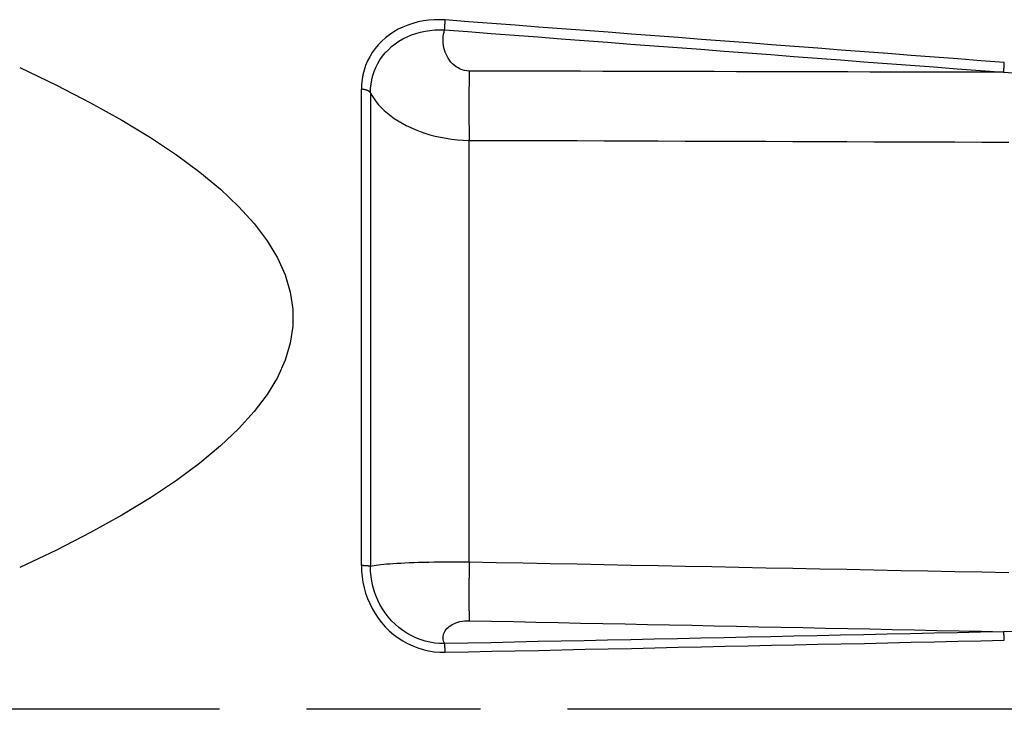
# Model space of a CAD drawing. Extents: x 0 to 752, y 0 to 559.
# Drawn here: x 347 to 365, y 216 to 228 of the extents above; entities that cross this region are included whole.
import ezdxf

# ---------------------------------------------------------------- set-up
doc = ezdxf.new("R2010")
doc.units = 0
doc.header["$LTSCALE"] = 2.15
doc.header["$MEASUREMENT"] = 0
doc.linetypes.add('AM_ISO08W050X2', pattern=[9, 6, -0.75, 1.5, -0.75])
for name, color, linetype in [('AM_0', 2, 'CONTINUOUS'), ('AM_4', 3, 'CONTINUOUS'), ('AM_7', 4, 'AM_ISO08W050X2')]:
    doc.layers.add(name, color=color, linetype=linetype)

msp = doc.modelspace()

# ---------------------------------------------------------------- linework, layer by layer
at = {"layer": 'AM_0', "flags": 128}
msp.add_lwpolyline([(347.114, 227.599), (347.795, 227.273), (348.426, 226.948), (349.006, 226.625), (349.537, 226.303), (350.019, 225.982), (350.452, 225.662), (350.836, 225.343), (351.171, 225.024), (351.459, 224.706), (351.698, 224.388), (351.889, 224.071), (352.032, 223.755), (352.127, 223.438), (352.175, 223.122), (352.175, 222.806), (352.127, 222.489), (352.032, 222.173), (351.889, 221.856), (351.698, 221.539), (351.459, 221.222), (351.171, 220.904), (350.836, 220.585), (350.452, 220.266), (350.019, 219.945), (349.537, 219.624), (349.006, 219.302), (348.426, 218.979), (347.795, 218.655), (347.114, 218.329)], dxfattribs=at)
at = {"layer": 'AM_4'}
for p, q in [((353.446, 218.365), (353.446, 227.197)), ((353.616, 227.13), (353.616, 218.35)), ((355.444, 218.429), (355.444, 226.25))]:
    msp.add_line(p, q, dxfattribs=at)
at = {"layer": 'AM_4', "flags": 128}
for points in [[(355.001, 228.482), (354.898, 228.487), (354.796, 228.485), (354.695, 228.478), (354.595, 228.464), (354.496, 228.444), (354.4, 228.419), (354.306, 228.387), (354.216, 228.35), (354.128, 228.308), (354.045, 228.26), (353.966, 228.207), (353.892, 228.15), (353.823, 228.088), (353.759, 228.022), (353.7, 227.952), (353.648, 227.878), (353.601, 227.801), (353.56, 227.721), (353.525, 227.638), (353.497, 227.553), (353.474, 227.466), (353.459, 227.377), (353.449, 227.287), (353.446, 227.197)], [(365.361, 227.694), (364.929, 227.727), (364.498, 227.759), (364.066, 227.792), (363.634, 227.825), (363.203, 227.858), (362.771, 227.891), (362.339, 227.924), (361.908, 227.957), (361.476, 227.99), (361.044, 228.023), (360.613, 228.056), (360.181, 228.088), (359.749, 228.121), (359.317, 228.154), (358.886, 228.187), (358.454, 228.22), (358.022, 228.253), (357.591, 228.285), (357.159, 228.318), (356.727, 228.351), (356.296, 228.384), (355.864, 228.417), (355.432, 228.449), (355.001, 228.482)], [(353.616, 227.13), (353.618, 227.211), (353.626, 227.292), (353.64, 227.372), (353.659, 227.45), (353.684, 227.526), (353.714, 227.6), (353.75, 227.672), (353.791, 227.741), (353.838, 227.808), (353.889, 227.871), (353.946, 227.931), (354.007, 227.987), (354.072, 228.039), (354.142, 228.087), (354.215, 228.13), (354.293, 228.169), (354.373, 228.203), (354.456, 228.232), (354.541, 228.256), (354.628, 228.275), (354.717, 228.289), (354.806, 228.297), (354.897, 228.3), (354.988, 228.298)], [(355.444, 227.535), (355.4, 227.537), (355.358, 227.545), (355.316, 227.556), (355.277, 227.572), (355.239, 227.592), (355.203, 227.615), (355.168, 227.641), (355.137, 227.671), (355.107, 227.702), (355.08, 227.736), (355.055, 227.772), (355.034, 227.809), (355.015, 227.847), (354.999, 227.887), (354.987, 227.926), (354.977, 227.967), (354.969, 228.008), (354.964, 228.05), (354.962, 228.091), (354.962, 228.133), (354.965, 228.175), (354.97, 228.216), (354.978, 228.257), (354.988, 228.298)], [(354.988, 228.298), (355.42, 228.265), (355.851, 228.232), (356.283, 228.2), (356.715, 228.167), (357.146, 228.134), (357.578, 228.102), (358.01, 228.069), (358.441, 228.036), (358.873, 228.003), (359.305, 227.971), (359.737, 227.938), (360.168, 227.905), (360.6, 227.872), (361.032, 227.839), (361.463, 227.807), (361.895, 227.774), (362.327, 227.741), (362.758, 227.708), (363.19, 227.675), (363.622, 227.643), (364.053, 227.61), (364.485, 227.577), (364.917, 227.544), (365.348, 227.511)], [(365.348, 227.511), (364.936, 227.512), (364.523, 227.513), (364.11, 227.514), (363.698, 227.515), (363.285, 227.516), (362.872, 227.517), (362.46, 227.518), (362.047, 227.519), (361.634, 227.52), (361.222, 227.521), (360.809, 227.522), (360.396, 227.523), (359.984, 227.524), (359.571, 227.525), (359.158, 227.526), (358.746, 227.527), (358.333, 227.528), (357.92, 227.529), (357.508, 227.53), (357.095, 227.531), (356.682, 227.532), (356.27, 227.533), (355.857, 227.534), (355.444, 227.535)], [(365.348, 227.511), (365.796, 227.481)], [(353.616, 227.13), (353.647, 227.074), (353.682, 227.019), (353.722, 226.964), (353.766, 226.91), (353.816, 226.857), (353.87, 226.805), (353.928, 226.754), (353.99, 226.705), (354.057, 226.658), (354.127, 226.612), (354.201, 226.568), (354.279, 226.526), (354.36, 226.487), (354.445, 226.45), (354.533, 226.416), (354.624, 226.384), (354.718, 226.355), (354.814, 226.33), (354.914, 226.307), (355.015, 226.288), (355.119, 226.273), (355.226, 226.261), (355.334, 226.254), (355.444, 226.25)], [(355.444, 226.25), (355.944, 226.249), (356.444, 226.247), (356.944, 226.245), (357.444, 226.244), (357.944, 226.242), (358.444, 226.24), (358.944, 226.239), (359.444, 226.237), (359.943, 226.235), (360.443, 226.234), (360.943, 226.232), (361.443, 226.23), (361.943, 226.229), (362.443, 226.227), (362.943, 226.225), (363.443, 226.224), (363.942, 226.222), (364.442, 226.22), (364.942, 226.219), (365.442, 226.217)], [(355.444, 218.429), (355.333, 218.43), (355.222, 218.43), (355.112, 218.43), (355.004, 218.43), (354.898, 218.429), (354.795, 218.428), (354.696, 218.426), (354.599, 218.424), (354.507, 218.421), (354.418, 218.419), (354.334, 218.415), (354.253, 218.412), (354.177, 218.408), (354.105, 218.404), (354.038, 218.4), (353.974, 218.395), (353.915, 218.39), (353.86, 218.385), (353.809, 218.38), (353.762, 218.374), (353.719, 218.369), (353.681, 218.363), (353.647, 218.356), (353.616, 218.35)], [(365.442, 218.232), (364.942, 218.242), (364.442, 218.252), (363.942, 218.262), (363.443, 218.272), (362.943, 218.281), (362.443, 218.291), (361.943, 218.301), (361.443, 218.311), (360.943, 218.321), (360.443, 218.331), (359.943, 218.341), (359.444, 218.35), (358.944, 218.36), (358.444, 218.37), (357.944, 218.38), (357.444, 218.39), (356.944, 218.4), (356.444, 218.41), (355.944, 218.419), (355.444, 218.429)], [(353.446, 218.365), (353.449, 218.262), (353.459, 218.159), (353.475, 218.057), (353.497, 217.955), (353.525, 217.855), (353.559, 217.757), (353.6, 217.661), (353.646, 217.568), (353.699, 217.478), (353.757, 217.392), (353.821, 217.31), (353.89, 217.232), (353.964, 217.159), (354.043, 217.091), (354.126, 217.028), (354.213, 216.972), (354.304, 216.921), (354.397, 216.877), (354.493, 216.84), (354.592, 216.809), (354.693, 216.785), (354.795, 216.769), (354.898, 216.76), (355.001, 216.759)], [(354.988, 216.919), (354.897, 216.921), (354.805, 216.93), (354.715, 216.946), (354.626, 216.967), (354.538, 216.995), (354.453, 217.029), (354.37, 217.068), (354.29, 217.113), (354.213, 217.164), (354.14, 217.22), (354.07, 217.28), (354.005, 217.345), (353.944, 217.415), (353.888, 217.488), (353.836, 217.564), (353.79, 217.644), (353.749, 217.726), (353.714, 217.811), (353.684, 217.898), (353.659, 217.986), (353.64, 218.076), (353.626, 218.167), (353.618, 218.258), (353.616, 218.35)], [(354.988, 216.919), (354.978, 216.942), (354.97, 216.966), (354.965, 216.99), (354.962, 217.014), (354.962, 217.038), (354.964, 217.061), (354.969, 217.085), (354.977, 217.108), (354.987, 217.131), (354.999, 217.154), (355.014, 217.176), (355.032, 217.197), (355.053, 217.218), (355.076, 217.237), (355.102, 217.256), (355.13, 217.273), (355.162, 217.289), (355.196, 217.304), (355.232, 217.317), (355.272, 217.327), (355.313, 217.335), (355.356, 217.341), (355.4, 217.345), (355.444, 217.345)], [(355.444, 217.345), (355.857, 217.336), (356.27, 217.328), (356.682, 217.319), (357.095, 217.311), (357.508, 217.302), (357.92, 217.293), (358.333, 217.285), (358.746, 217.276), (359.158, 217.268), (359.571, 217.259), (359.984, 217.251), (360.396, 217.242), (360.809, 217.233), (361.222, 217.225), (361.634, 217.216), (362.047, 217.208), (362.46, 217.199), (362.872, 217.191), (363.285, 217.182), (363.698, 217.173), (364.11, 217.165), (364.523, 217.156), (364.936, 217.148), (365.348, 217.139)], [(365.348, 217.139), (364.917, 217.13), (364.485, 217.121), (364.053, 217.112), (363.622, 217.102), (363.19, 217.093), (362.758, 217.084), (362.327, 217.075), (361.895, 217.066), (361.463, 217.056), (361.032, 217.047), (360.6, 217.038), (360.168, 217.029), (359.737, 217.02), (359.305, 217.01), (358.873, 217.001), (358.441, 216.992), (358.01, 216.983), (357.578, 216.974), (357.146, 216.965), (356.715, 216.956), (356.283, 216.946), (355.851, 216.937), (355.42, 216.928), (354.988, 216.919)], [(365.796, 217.147), (365.348, 217.139)], [(355.001, 216.759), (355.432, 216.768), (355.864, 216.777), (356.296, 216.786), (356.727, 216.795), (357.159, 216.805), (357.591, 216.814), (358.022, 216.823), (358.454, 216.832), (358.886, 216.842), (359.317, 216.851), (359.749, 216.86), (360.181, 216.87), (360.613, 216.879), (361.044, 216.888), (361.476, 216.897), (361.908, 216.907), (362.339, 216.916), (362.771, 216.925), (363.203, 216.935), (363.634, 216.944), (364.066, 216.953), (364.498, 216.963), (364.929, 216.972), (365.361, 216.981)]]:
    msp.add_lwpolyline(points, dxfattribs=at)
at = {"layer": 'AM_4'}
for points in [[(354.988, 228.298, 0), (354.988, 228.299, 0), (354.988, 228.301, 0), (354.988, 228.302, 0), (354.988, 228.303, 0), (354.989, 228.305, 0), (354.989, 228.306, 0), (354.989, 228.308, 0), (354.989, 228.309, 0), (354.989, 228.311, 0), (354.989, 228.312, 0), (354.989, 228.313, 0), (354.99, 228.315, 0), (354.99, 228.316, 0), (354.99, 228.318, 0), (354.99, 228.319, 0), (354.99, 228.321, 0), (354.99, 228.322, 0), (354.99, 228.324, 0), (354.99, 228.325, 0), (354.991, 228.326, 0), (354.991, 228.328, 0), (354.991, 228.329, 0), (354.991, 228.331, 0), (354.991, 228.332, 0), (354.991, 228.334, 0), (354.991, 228.335, 0), (354.992, 228.337, 0), (354.992, 228.338, 0), (354.992, 228.34, 0), (354.992, 228.341, 0), (354.992, 228.343, 0), (354.992, 228.344, 0), (354.992, 228.346, 0), (354.992, 228.347, 0), (354.993, 228.349, 0), (354.993, 228.35, 0), (354.993, 228.352, 0), (354.993, 228.353, 0), (354.993, 228.355, 0), (354.993, 228.356, 0), (354.993, 228.358, 0), (354.993, 228.359, 0), (354.994, 228.361, 0), (354.994, 228.362, 0), (354.994, 228.364, 0), (354.994, 228.365, 0), (354.994, 228.367, 0), (354.994, 228.368, 0), (354.994, 228.37, 0), (354.994, 228.371, 0), (354.994, 228.373, 0), (354.995, 228.374, 0), (354.995, 228.376, 0), (354.995, 228.377, 0), (354.995, 228.379, 0), (354.995, 228.38, 0), (354.995, 228.382, 0), (354.995, 228.383, 0), (354.995, 228.385, 0), (354.995, 228.386, 0), (354.996, 228.388, 0), (354.996, 228.389, 0), (354.996, 228.391, 0), (354.996, 228.392, 0), (354.996, 228.394, 0), (354.996, 228.395, 0), (354.996, 228.397, 0), (354.996, 228.398, 0), (354.996, 228.4, 0), (354.996, 228.401, 0), (354.997, 228.403, 0), (354.997, 228.404, 0), (354.997, 228.406, 0), (354.997, 228.407, 0), (354.997, 228.409, 0), (354.997, 228.41, 0), (354.997, 228.412, 0), (354.997, 228.413, 0), (354.997, 228.415, 0), (354.997, 228.416, 0), (354.998, 228.418, 0), (354.998, 228.419, 0), (354.998, 228.42, 0), (354.998, 228.422, 0), (354.998, 228.423, 0), (354.998, 228.425, 0), (354.998, 228.426, 0), (354.998, 228.428, 0), (354.998, 228.429, 0), (354.998, 228.431, 0), (354.998, 228.432, 0), (354.998, 228.433, 0), (354.998, 228.435, 0), (354.999, 228.436, 0), (354.999, 228.438, 0), (354.999, 228.439, 0), (354.999, 228.441, 0), (354.999, 228.442, 0), (354.999, 228.443, 0), (354.999, 228.445, 0), (354.999, 228.446, 0), (354.999, 228.448, 0), (354.999, 228.449, 0), (354.999, 228.45, 0), (354.999, 228.452, 0), (354.999, 228.453, 0), (354.999, 228.455, 0), (355, 228.456, 0), (355, 228.457, 0), (355, 228.459, 0), (355, 228.46, 0), (355, 228.461, 0), (355, 228.463, 0), (355, 228.464, 0), (355, 228.465, 0), (355, 228.467, 0), (355, 228.468, 0), (355, 228.469, 0), (355, 228.471, 0), (355, 228.472, 0), (355, 228.473, 0), (355, 228.475, 0), (355, 228.476, 0), (355, 228.477, 0), (355, 228.478, 0), (355, 228.48, 0), (355, 228.481, 0), (355.001, 228.482, 0)], [(365.348, 227.511, 0), (365.349, 227.513, 0), (365.349, 227.514, 0), (365.349, 227.515, 0), (365.349, 227.517, 0), (365.349, 227.518, 0), (365.349, 227.52, 0), (365.349, 227.521, 0), (365.35, 227.522, 0), (365.35, 227.524, 0), (365.35, 227.525, 0), (365.35, 227.527, 0), (365.35, 227.528, 0), (365.35, 227.529, 0), (365.35, 227.531, 0), (365.351, 227.532, 0), (365.351, 227.534, 0), (365.351, 227.535, 0), (365.351, 227.537, 0), (365.351, 227.538, 0), (365.351, 227.54, 0), (365.351, 227.541, 0), (365.351, 227.542, 0), (365.352, 227.544, 0), (365.352, 227.545, 0), (365.352, 227.547, 0), (365.352, 227.548, 0), (365.352, 227.55, 0), (365.352, 227.551, 0), (365.352, 227.553, 0), (365.353, 227.554, 0), (365.353, 227.556, 0), (365.353, 227.557, 0), (365.353, 227.558, 0), (365.353, 227.56, 0), (365.353, 227.561, 0), (365.353, 227.563, 0), (365.353, 227.564, 0), (365.354, 227.566, 0), (365.354, 227.567, 0), (365.354, 227.569, 0), (365.354, 227.57, 0), (365.354, 227.572, 0), (365.354, 227.573, 0), (365.354, 227.575, 0), (365.354, 227.576, 0), (365.354, 227.578, 0), (365.355, 227.579, 0), (365.355, 227.581, 0), (365.355, 227.582, 0), (365.355, 227.584, 0), (365.355, 227.585, 0), (365.355, 227.587, 0), (365.355, 227.588, 0), (365.355, 227.59, 0), (365.356, 227.591, 0), (365.356, 227.593, 0), (365.356, 227.594, 0), (365.356, 227.596, 0), (365.356, 227.597, 0), (365.356, 227.599, 0), (365.356, 227.6, 0), (365.356, 227.602, 0), (365.356, 227.603, 0), (365.356, 227.604, 0), (365.357, 227.606, 0), (365.357, 227.607, 0), (365.357, 227.609, 0), (365.357, 227.61, 0), (365.357, 227.612, 0), (365.357, 227.613, 0), (365.357, 227.615, 0), (365.357, 227.616, 0), (365.357, 227.618, 0), (365.357, 227.619, 0), (365.358, 227.621, 0), (365.358, 227.622, 0), (365.358, 227.624, 0), (365.358, 227.625, 0), (365.358, 227.627, 0), (365.358, 227.628, 0), (365.358, 227.629, 0), (365.358, 227.631, 0), (365.358, 227.632, 0), (365.358, 227.634, 0), (365.358, 227.635, 0), (365.359, 227.637, 0), (365.359, 227.638, 0), (365.359, 227.64, 0), (365.359, 227.641, 0), (365.359, 227.642, 0), (365.359, 227.644, 0), (365.359, 227.645, 0), (365.359, 227.647, 0), (365.359, 227.648, 0), (365.359, 227.649, 0), (365.359, 227.651, 0), (365.359, 227.652, 0), (365.359, 227.654, 0), (365.36, 227.655, 0), (365.36, 227.656, 0), (365.36, 227.658, 0), (365.36, 227.659, 0), (365.36, 227.661, 0), (365.36, 227.662, 0), (365.36, 227.663, 0), (365.36, 227.665, 0), (365.36, 227.666, 0), (365.36, 227.667, 0), (365.36, 227.669, 0), (365.36, 227.67, 0), (365.36, 227.672, 0), (365.36, 227.673, 0), (365.36, 227.674, 0), (365.36, 227.676, 0), (365.361, 227.677, 0), (365.361, 227.678, 0), (365.361, 227.679, 0), (365.361, 227.681, 0), (365.361, 227.682, 0), (365.361, 227.683, 0), (365.361, 227.685, 0), (365.361, 227.686, 0), (365.361, 227.687, 0), (365.361, 227.689, 0), (365.361, 227.69, 0), (365.361, 227.691, 0), (365.361, 227.692, 0), (365.361, 227.694, 0)], [(355.444, 227.535, 0), (355.444, 227.525, 0), (355.444, 227.515, 0), (355.444, 227.506, 0), (355.444, 227.496, 0), (355.444, 227.486, 0), (355.443, 227.476, 0), (355.443, 227.467, 0), (355.443, 227.457, 0), (355.443, 227.447, 0), (355.443, 227.437, 0), (355.443, 227.427, 0), (355.443, 227.417, 0), (355.442, 227.407, 0), (355.442, 227.397, 0), (355.442, 227.387, 0), (355.442, 227.377, 0), (355.442, 227.367, 0), (355.442, 227.357, 0), (355.442, 227.347, 0), (355.442, 227.337, 0), (355.441, 227.327, 0), (355.441, 227.317, 0), (355.441, 227.307, 0), (355.441, 227.297, 0), (355.441, 227.287, 0), (355.441, 227.277, 0), (355.441, 227.266, 0), (355.441, 227.256, 0), (355.441, 227.246, 0), (355.44, 227.236, 0), (355.44, 227.225, 0), (355.44, 227.215, 0), (355.44, 227.205, 0), (355.44, 227.195, 0), (355.44, 227.184, 0), (355.44, 227.174, 0), (355.44, 227.164, 0), (355.44, 227.153, 0), (355.44, 227.143, 0), (355.44, 227.133, 0), (355.44, 227.123, 0), (355.44, 227.112, 0), (355.439, 227.102, 0), (355.439, 227.091, 0), (355.439, 227.081, 0), (355.439, 227.071, 0), (355.439, 227.06, 0), (355.439, 227.05, 0), (355.439, 227.04, 0), (355.439, 227.029, 0), (355.439, 227.019, 0), (355.439, 227.008, 0), (355.439, 226.998, 0), (355.439, 226.988, 0), (355.439, 226.977, 0), (355.439, 226.967, 0), (355.439, 226.957, 0), (355.439, 226.946, 0), (355.439, 226.936, 0), (355.439, 226.925, 0), (355.439, 226.915, 0), (355.439, 226.905, 0), (355.439, 226.894, 0), (355.439, 226.884, 0), (355.439, 226.873, 0), (355.439, 226.863, 0), (355.439, 226.853, 0), (355.439, 226.842, 0), (355.439, 226.832, 0), (355.439, 226.822, 0), (355.439, 226.811, 0), (355.439, 226.801, 0), (355.439, 226.791, 0), (355.439, 226.78, 0), (355.439, 226.77, 0), (355.439, 226.76, 0), (355.439, 226.75, 0), (355.439, 226.739, 0), (355.439, 226.729, 0), (355.439, 226.719, 0), (355.439, 226.709, 0), (355.439, 226.698, 0), (355.439, 226.688, 0), (355.439, 226.678, 0), (355.439, 226.668, 0), (355.44, 226.658, 0), (355.44, 226.647, 0), (355.44, 226.637, 0), (355.44, 226.627, 0), (355.44, 226.617, 0), (355.44, 226.607, 0), (355.44, 226.597, 0), (355.44, 226.587, 0), (355.44, 226.577, 0), (355.44, 226.567, 0), (355.44, 226.557, 0), (355.44, 226.547, 0), (355.44, 226.537, 0), (355.441, 226.527, 0), (355.441, 226.517, 0), (355.441, 226.507, 0), (355.441, 226.497, 0), (355.441, 226.487, 0), (355.441, 226.478, 0), (355.441, 226.468, 0), (355.441, 226.458, 0), (355.441, 226.448, 0), (355.442, 226.439, 0), (355.442, 226.429, 0), (355.442, 226.419, 0), (355.442, 226.41, 0), (355.442, 226.4, 0), (355.442, 226.39, 0), (355.442, 226.381, 0), (355.442, 226.371, 0), (355.443, 226.362, 0), (355.443, 226.352, 0), (355.443, 226.343, 0), (355.443, 226.333, 0), (355.443, 226.324, 0), (355.443, 226.315, 0), (355.443, 226.305, 0), (355.444, 226.296, 0), (355.444, 226.287, 0), (355.444, 226.278, 0), (355.444, 226.268, 0), (355.444, 226.259, 0), (355.444, 226.25, 0)], [(353.616, 227.13, 0), (353.616, 227.131, 0), (353.615, 227.132, 0), (353.614, 227.133, 0), (353.614, 227.133, 0), (353.613, 227.134, 0), (353.613, 227.135, 0), (353.612, 227.136, 0), (353.611, 227.137, 0), (353.61, 227.138, 0), (353.61, 227.138, 0), (353.609, 227.139, 0), (353.608, 227.14, 0), (353.608, 227.141, 0), (353.607, 227.142, 0), (353.606, 227.142, 0), (353.605, 227.143, 0), (353.604, 227.144, 0), (353.604, 227.145, 0), (353.603, 227.146, 0), (353.602, 227.146, 0), (353.601, 227.147, 0), (353.6, 227.148, 0), (353.599, 227.149, 0), (353.598, 227.149, 0), (353.597, 227.15, 0), (353.596, 227.151, 0), (353.595, 227.152, 0), (353.594, 227.152, 0), (353.594, 227.153, 0), (353.593, 227.154, 0), (353.591, 227.155, 0), (353.59, 227.155, 0), (353.589, 227.156, 0), (353.588, 227.157, 0), (353.587, 227.158, 0), (353.586, 227.158, 0), (353.585, 227.159, 0), (353.584, 227.16, 0), (353.583, 227.16, 0), (353.582, 227.161, 0), (353.581, 227.162, 0), (353.58, 227.162, 0), (353.578, 227.163, 0), (353.577, 227.164, 0), (353.576, 227.164, 0), (353.575, 227.165, 0), (353.574, 227.166, 0), (353.572, 227.166, 0), (353.571, 227.167, 0), (353.57, 227.168, 0), (353.569, 227.168, 0), (353.567, 227.169, 0), (353.566, 227.17, 0), (353.565, 227.17, 0), (353.563, 227.171, 0), (353.562, 227.171, 0), (353.561, 227.172, 0), (353.559, 227.173, 0), (353.558, 227.173, 0), (353.557, 227.174, 0), (353.555, 227.174, 0), (353.554, 227.175, 0), (353.553, 227.175, 0), (353.551, 227.176, 0), (353.55, 227.177, 0), (353.548, 227.177, 0), (353.547, 227.178, 0), (353.546, 227.178, 0), (353.544, 227.179, 0), (353.543, 227.179, 0), (353.541, 227.18, 0), (353.54, 227.18, 0), (353.538, 227.181, 0), (353.537, 227.181, 0), (353.535, 227.182, 0), (353.534, 227.182, 0), (353.532, 227.183, 0), (353.531, 227.183, 0), (353.529, 227.184, 0), (353.528, 227.184, 0), (353.526, 227.184, 0), (353.524, 227.185, 0), (353.523, 227.185, 0), (353.521, 227.186, 0), (353.52, 227.186, 0), (353.518, 227.187, 0), (353.516, 227.187, 0), (353.515, 227.187, 0), (353.513, 227.188, 0), (353.512, 227.188, 0), (353.51, 227.188, 0), (353.508, 227.189, 0), (353.507, 227.189, 0), (353.505, 227.19, 0), (353.503, 227.19, 0), (353.502, 227.19, 0), (353.5, 227.191, 0), (353.498, 227.191, 0), (353.497, 227.191, 0), (353.495, 227.192, 0), (353.493, 227.192, 0), (353.492, 227.192, 0), (353.49, 227.192, 0), (353.488, 227.193, 0), (353.487, 227.193, 0), (353.485, 227.193, 0), (353.483, 227.193, 0), (353.481, 227.194, 0), (353.48, 227.194, 0), (353.478, 227.194, 0), (353.476, 227.194, 0), (353.474, 227.195, 0), (353.473, 227.195, 0), (353.471, 227.195, 0), (353.469, 227.195, 0), (353.467, 227.195, 0), (353.466, 227.196, 0), (353.464, 227.196, 0), (353.462, 227.196, 0), (353.46, 227.196, 0), (353.459, 227.196, 0), (353.457, 227.196, 0), (353.455, 227.196, 0), (353.453, 227.197, 0), (353.451, 227.197, 0), (353.45, 227.197, 0), (353.448, 227.197, 0), (353.446, 227.197, 0)], [(355.444, 218.429, 0), (355.444, 218.419, 0), (355.444, 218.409, 0), (355.444, 218.398, 0), (355.444, 218.388, 0), (355.444, 218.378, 0), (355.443, 218.368, 0), (355.443, 218.357, 0), (355.443, 218.347, 0), (355.443, 218.337, 0), (355.443, 218.327, 0), (355.443, 218.317, 0), (355.443, 218.306, 0), (355.442, 218.296, 0), (355.442, 218.286, 0), (355.442, 218.276, 0), (355.442, 218.266, 0), (355.442, 218.256, 0), (355.442, 218.246, 0), (355.442, 218.236, 0), (355.442, 218.226, 0), (355.441, 218.216, 0), (355.441, 218.206, 0), (355.441, 218.196, 0), (355.441, 218.186, 0), (355.441, 218.176, 0), (355.441, 218.166, 0), (355.441, 218.156, 0), (355.441, 218.146, 0), (355.441, 218.136, 0), (355.44, 218.126, 0), (355.44, 218.117, 0), (355.44, 218.107, 0), (355.44, 218.097, 0), (355.44, 218.087, 0), (355.44, 218.078, 0), (355.44, 218.068, 0), (355.44, 218.058, 0), (355.44, 218.049, 0), (355.44, 218.039, 0), (355.44, 218.029, 0), (355.44, 218.02, 0), (355.44, 218.01, 0), (355.439, 218.001, 0), (355.439, 217.991, 0), (355.439, 217.982, 0), (355.439, 217.973, 0), (355.439, 217.963, 0), (355.439, 217.954, 0), (355.439, 217.945, 0), (355.439, 217.935, 0), (355.439, 217.926, 0), (355.439, 217.917, 0), (355.439, 217.908, 0), (355.439, 217.899, 0), (355.439, 217.889, 0), (355.439, 217.88, 0), (355.439, 217.871, 0), (355.439, 217.862, 0), (355.439, 217.853, 0), (355.439, 217.844, 0), (355.439, 217.836, 0), (355.439, 217.827, 0), (355.439, 217.818, 0), (355.439, 217.809, 0), (355.439, 217.8, 0), (355.439, 217.792, 0), (355.439, 217.783, 0), (355.439, 217.774, 0), (355.439, 217.766, 0), (355.439, 217.757, 0), (355.439, 217.749, 0), (355.439, 217.74, 0), (355.439, 217.732, 0), (355.439, 217.724, 0), (355.439, 217.715, 0), (355.439, 217.707, 0), (355.439, 217.699, 0), (355.439, 217.691, 0), (355.439, 217.682, 0), (355.439, 217.674, 0), (355.439, 217.666, 0), (355.439, 217.658, 0), (355.439, 217.65, 0), (355.439, 217.642, 0), (355.439, 217.634, 0), (355.44, 217.627, 0), (355.44, 217.619, 0), (355.44, 217.611, 0), (355.44, 217.603, 0), (355.44, 217.596, 0), (355.44, 217.588, 0), (355.44, 217.581, 0), (355.44, 217.573, 0), (355.44, 217.566, 0), (355.44, 217.558, 0), (355.44, 217.551, 0), (355.44, 217.544, 0), (355.44, 217.536, 0), (355.441, 217.529, 0), (355.441, 217.522, 0), (355.441, 217.515, 0), (355.441, 217.508, 0), (355.441, 217.501, 0), (355.441, 217.494, 0), (355.441, 217.487, 0), (355.441, 217.48, 0), (355.441, 217.474, 0), (355.442, 217.467, 0), (355.442, 217.46, 0), (355.442, 217.454, 0), (355.442, 217.447, 0), (355.442, 217.441, 0), (355.442, 217.434, 0), (355.442, 217.428, 0), (355.442, 217.422, 0), (355.443, 217.415, 0), (355.443, 217.409, 0), (355.443, 217.403, 0), (355.443, 217.397, 0), (355.443, 217.391, 0), (355.443, 217.385, 0), (355.443, 217.379, 0), (355.444, 217.373, 0), (355.444, 217.368, 0), (355.444, 217.362, 0), (355.444, 217.356, 0), (355.444, 217.351, 0), (355.444, 217.345, 0)], [(353.616, 218.35, 0), (353.616, 218.35, 0), (353.615, 218.35, 0), (353.614, 218.351, 0), (353.614, 218.351, 0), (353.613, 218.351, 0), (353.613, 218.351, 0), (353.612, 218.351, 0), (353.611, 218.352, 0), (353.61, 218.352, 0), (353.61, 218.352, 0), (353.609, 218.352, 0), (353.608, 218.352, 0), (353.608, 218.352, 0), (353.607, 218.353, 0), (353.606, 218.353, 0), (353.605, 218.353, 0), (353.604, 218.353, 0), (353.604, 218.353, 0), (353.603, 218.354, 0), (353.602, 218.354, 0), (353.601, 218.354, 0), (353.6, 218.354, 0), (353.599, 218.354, 0), (353.598, 218.354, 0), (353.597, 218.355, 0), (353.596, 218.355, 0), (353.595, 218.355, 0), (353.594, 218.355, 0), (353.594, 218.355, 0), (353.593, 218.355, 0), (353.591, 218.356, 0), (353.59, 218.356, 0), (353.589, 218.356, 0), (353.588, 218.356, 0), (353.587, 218.356, 0), (353.586, 218.356, 0), (353.585, 218.357, 0), (353.584, 218.357, 0), (353.583, 218.357, 0), (353.582, 218.357, 0), (353.581, 218.357, 0), (353.58, 218.357, 0), (353.578, 218.358, 0), (353.577, 218.358, 0), (353.576, 218.358, 0), (353.575, 218.358, 0), (353.574, 218.358, 0), (353.572, 218.358, 0), (353.571, 218.359, 0), (353.57, 218.359, 0), (353.569, 218.359, 0), (353.567, 218.359, 0), (353.566, 218.359, 0), (353.565, 218.359, 0), (353.563, 218.359, 0), (353.562, 218.36, 0), (353.561, 218.36, 0), (353.559, 218.36, 0), (353.558, 218.36, 0), (353.557, 218.36, 0), (353.555, 218.36, 0), (353.554, 218.36, 0), (353.553, 218.36, 0), (353.551, 218.361, 0), (353.55, 218.361, 0), (353.548, 218.361, 0), (353.547, 218.361, 0), (353.546, 218.361, 0), (353.544, 218.361, 0), (353.543, 218.361, 0), (353.541, 218.361, 0), (353.54, 218.362, 0), (353.538, 218.362, 0), (353.537, 218.362, 0), (353.535, 218.362, 0), (353.534, 218.362, 0), (353.532, 218.362, 0), (353.531, 218.362, 0), (353.529, 218.362, 0), (353.528, 218.362, 0), (353.526, 218.363, 0), (353.524, 218.363, 0), (353.523, 218.363, 0), (353.521, 218.363, 0), (353.52, 218.363, 0), (353.518, 218.363, 0), (353.516, 218.363, 0), (353.515, 218.363, 0), (353.513, 218.363, 0), (353.512, 218.363, 0), (353.51, 218.363, 0), (353.508, 218.364, 0), (353.507, 218.364, 0), (353.505, 218.364, 0), (353.503, 218.364, 0), (353.502, 218.364, 0), (353.5, 218.364, 0), (353.498, 218.364, 0), (353.497, 218.364, 0), (353.495, 218.364, 0), (353.493, 218.364, 0), (353.492, 218.364, 0), (353.49, 218.364, 0), (353.488, 218.364, 0), (353.487, 218.365, 0), (353.485, 218.365, 0), (353.483, 218.365, 0), (353.481, 218.365, 0), (353.48, 218.365, 0), (353.478, 218.365, 0), (353.476, 218.365, 0), (353.474, 218.365, 0), (353.473, 218.365, 0), (353.471, 218.365, 0), (353.469, 218.365, 0), (353.467, 218.365, 0), (353.466, 218.365, 0), (353.464, 218.365, 0), (353.462, 218.365, 0), (353.46, 218.365, 0), (353.459, 218.365, 0), (353.457, 218.365, 0), (353.455, 218.365, 0), (353.453, 218.365, 0), (353.451, 218.365, 0), (353.45, 218.365, 0), (353.448, 218.365, 0), (353.446, 218.365, 0)], [(365.361, 216.981, 0), (365.361, 216.983, 0), (365.361, 216.984, 0), (365.361, 216.986, 0), (365.361, 216.987, 0), (365.361, 216.989, 0), (365.361, 216.99, 0), (365.361, 216.992, 0), (365.361, 216.993, 0), (365.361, 216.995, 0), (365.361, 216.996, 0), (365.361, 216.997, 0), (365.361, 216.999, 0), (365.361, 217, 0), (365.36, 217.002, 0), (365.36, 217.003, 0), (365.36, 217.005, 0), (365.36, 217.006, 0), (365.36, 217.008, 0), (365.36, 217.009, 0), (365.36, 217.011, 0), (365.36, 217.012, 0), (365.36, 217.014, 0), (365.36, 217.015, 0), (365.36, 217.016, 0), (365.36, 217.018, 0), (365.36, 217.019, 0), (365.36, 217.021, 0), (365.36, 217.022, 0), (365.36, 217.024, 0), (365.359, 217.025, 0), (365.359, 217.027, 0), (365.359, 217.028, 0), (365.359, 217.029, 0), (365.359, 217.031, 0), (365.359, 217.032, 0), (365.359, 217.034, 0), (365.359, 217.035, 0), (365.359, 217.036, 0), (365.359, 217.038, 0), (365.359, 217.039, 0), (365.359, 217.041, 0), (365.359, 217.042, 0), (365.358, 217.043, 0), (365.358, 217.045, 0), (365.358, 217.046, 0), (365.358, 217.048, 0), (365.358, 217.049, 0), (365.358, 217.05, 0), (365.358, 217.052, 0), (365.358, 217.053, 0), (365.358, 217.054, 0), (365.358, 217.056, 0), (365.358, 217.057, 0), (365.357, 217.058, 0), (365.357, 217.06, 0), (365.357, 217.061, 0), (365.357, 217.062, 0), (365.357, 217.064, 0), (365.357, 217.065, 0), (365.357, 217.066, 0), (365.357, 217.068, 0), (365.357, 217.069, 0), (365.357, 217.07, 0), (365.356, 217.072, 0), (365.356, 217.073, 0), (365.356, 217.074, 0), (365.356, 217.075, 0), (365.356, 217.077, 0), (365.356, 217.078, 0), (365.356, 217.079, 0), (365.356, 217.08, 0), (365.356, 217.082, 0), (365.356, 217.083, 0), (365.355, 217.084, 0), (365.355, 217.085, 0), (365.355, 217.087, 0), (365.355, 217.088, 0), (365.355, 217.089, 0), (365.355, 217.09, 0), (365.355, 217.091, 0), (365.355, 217.092, 0), (365.354, 217.094, 0), (365.354, 217.095, 0), (365.354, 217.096, 0), (365.354, 217.097, 0), (365.354, 217.098, 0), (365.354, 217.099, 0), (365.354, 217.101, 0), (365.354, 217.102, 0), (365.354, 217.103, 0), (365.353, 217.104, 0), (365.353, 217.105, 0), (365.353, 217.106, 0), (365.353, 217.107, 0), (365.353, 217.108, 0), (365.353, 217.109, 0), (365.353, 217.11, 0), (365.353, 217.111, 0), (365.352, 217.112, 0), (365.352, 217.114, 0), (365.352, 217.115, 0), (365.352, 217.116, 0), (365.352, 217.117, 0), (365.352, 217.118, 0), (365.352, 217.119, 0), (365.351, 217.12, 0), (365.351, 217.121, 0), (365.351, 217.122, 0), (365.351, 217.123, 0), (365.351, 217.123, 0), (365.351, 217.124, 0), (365.351, 217.125, 0), (365.351, 217.126, 0), (365.35, 217.127, 0), (365.35, 217.128, 0), (365.35, 217.129, 0), (365.35, 217.13, 0), (365.35, 217.131, 0), (365.35, 217.132, 0), (365.35, 217.133, 0), (365.349, 217.133, 0), (365.349, 217.134, 0), (365.349, 217.135, 0), (365.349, 217.136, 0), (365.349, 217.137, 0), (365.349, 217.138, 0), (365.349, 217.138, 0), (365.348, 217.139, 0)], [(355.001, 216.759, 0), (355, 216.76, 0), (355, 216.762, 0), (355, 216.763, 0), (355, 216.765, 0), (355, 216.766, 0), (355, 216.768, 0), (355, 216.769, 0), (355, 216.771, 0), (355, 216.772, 0), (355, 216.774, 0), (355, 216.775, 0), (355, 216.777, 0), (355, 216.778, 0), (355, 216.78, 0), (355, 216.781, 0), (355, 216.783, 0), (355, 216.784, 0), (355, 216.786, 0), (355, 216.787, 0), (355, 216.788, 0), (354.999, 216.79, 0), (354.999, 216.791, 0), (354.999, 216.793, 0), (354.999, 216.794, 0), (354.999, 216.796, 0), (354.999, 216.797, 0), (354.999, 216.799, 0), (354.999, 216.8, 0), (354.999, 216.802, 0), (354.999, 216.803, 0), (354.999, 216.805, 0), (354.999, 216.806, 0), (354.999, 216.808, 0), (354.999, 216.809, 0), (354.998, 216.81, 0), (354.998, 216.812, 0), (354.998, 216.813, 0), (354.998, 216.815, 0), (354.998, 216.816, 0), (354.998, 216.818, 0), (354.998, 216.819, 0), (354.998, 216.82, 0), (354.998, 216.822, 0), (354.998, 216.823, 0), (354.998, 216.825, 0), (354.998, 216.826, 0), (354.998, 216.827, 0), (354.997, 216.829, 0), (354.997, 216.83, 0), (354.997, 216.832, 0), (354.997, 216.833, 0), (354.997, 216.834, 0), (354.997, 216.836, 0), (354.997, 216.837, 0), (354.997, 216.838, 0), (354.997, 216.84, 0), (354.997, 216.841, 0), (354.996, 216.842, 0), (354.996, 216.844, 0), (354.996, 216.845, 0), (354.996, 216.846, 0), (354.996, 216.848, 0), (354.996, 216.849, 0), (354.996, 216.85, 0), (354.996, 216.852, 0), (354.996, 216.853, 0), (354.996, 216.854, 0), (354.995, 216.855, 0), (354.995, 216.857, 0), (354.995, 216.858, 0), (354.995, 216.859, 0), (354.995, 216.861, 0), (354.995, 216.862, 0), (354.995, 216.863, 0), (354.995, 216.864, 0), (354.995, 216.866, 0), (354.994, 216.867, 0), (354.994, 216.868, 0), (354.994, 216.869, 0), (354.994, 216.87, 0), (354.994, 216.872, 0), (354.994, 216.873, 0), (354.994, 216.874, 0), (354.994, 216.875, 0), (354.994, 216.876, 0), (354.993, 216.877, 0), (354.993, 216.879, 0), (354.993, 216.88, 0), (354.993, 216.881, 0), (354.993, 216.882, 0), (354.993, 216.883, 0), (354.993, 216.884, 0), (354.993, 216.885, 0), (354.992, 216.886, 0), (354.992, 216.888, 0), (354.992, 216.889, 0), (354.992, 216.89, 0), (354.992, 216.891, 0), (354.992, 216.892, 0), (354.992, 216.893, 0), (354.992, 216.894, 0), (354.991, 216.895, 0), (354.991, 216.896, 0), (354.991, 216.897, 0), (354.991, 216.898, 0), (354.991, 216.899, 0), (354.991, 216.9, 0), (354.991, 216.901, 0), (354.99, 216.902, 0), (354.99, 216.903, 0), (354.99, 216.904, 0), (354.99, 216.905, 0), (354.99, 216.906, 0), (354.99, 216.907, 0), (354.99, 216.908, 0), (354.99, 216.909, 0), (354.989, 216.91, 0), (354.989, 216.91, 0), (354.989, 216.911, 0), (354.989, 216.912, 0), (354.989, 216.913, 0), (354.989, 216.914, 0), (354.989, 216.915, 0), (354.988, 216.916, 0), (354.988, 216.917, 0), (354.988, 216.917, 0), (354.988, 216.918, 0), (354.988, 216.919, 0)]]:
    msp.add_polyline3d(points, dxfattribs=at)
at = {"layer": 'AM_7'}
msp.add_line((563.666, 215.702), (143.886, 215.702), dxfattribs=at)

doc.saveas('drawing.dxf')
